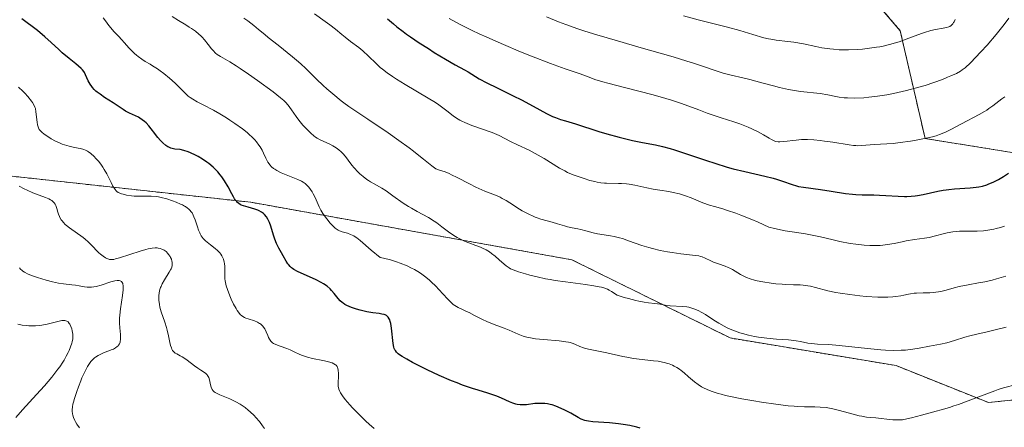
# Model space of a CAD drawing. Units: metres. Extents: x 636127 to 639619, y 4658035 to 4660346.
# Drawn here: x 638290 to 638468, y 4658141 to 4658215 of the extents above; entities that cross this region are included whole.
import ezdxf

# ---------------------------------------------------------------- set-up
doc = ezdxf.new("R2010")
doc.units = ezdxf.units.M
doc.header["$MEASUREMENT"] = 0
doc.linetypes.add('TRAZOS', pattern=[0.75, 0.5, -0.25])
for name, color, linetype, lineweight in [('Arbolado forestal', 92, 'TRAZOS', 0), ('Arbolado forestal CxS', 92, 'Continuous', 0), ('Curva de nivel maestra', 36, 'Continuous', 30), ('Curva de nivel normal', 36, 'Continuous', 0)]:
    doc.layers.add(name, color=color, linetype=linetype, lineweight=lineweight)

# ---------------------------------------------------------------- blocks, each defined once
blk = doc.blocks.new('*U150')
at = {"layer": 'Arbolado forestal CxS', "color": 92, "linetype": 'Continuous', "lineweight": 0}
for points in [[(638487.64, 4658188.1, 595.41), (638453.77, 4658193.56, 604.79), (638449.28, 4658213.01, 615.77), (638435.8, 4658228.73, 625.19)], [(638242.24, 4658224.15, 568.69), (638250.56, 4658200.02, 562.45), (638264.7, 4658192.53, 559.04), (638284.61, 4658187.25, 564.12), (638332.15, 4658182.06, 575.47), (638390.06, 4658171.69, 586.71), (638418.6, 4658157.58, 584.12), (638448.54, 4658152.59, 583.51), (638465.18, 4658145.93, 578.61), (638476.18, 4658147.06, 576.8)]]:
    blk.add_polyline3d(points, dxfattribs=at)
blk = doc.blocks.new('*U153')
at = {"layer": 'Arbolado forestal CxS', "color": 92, "linetype": 'Continuous', "lineweight": 0}
for points in [[(638476.18, 4658147.06, 576.8), (638465.18, 4658145.93, 578.61), (638448.54, 4658152.59, 583.51), (638418.6, 4658157.58, 584.12), (638390.06, 4658171.69, 586.71), (638332.15, 4658182.06, 575.47), (638284.61, 4658187.25, 564.12), (638264.7, 4658192.53, 559.04), (638250.56, 4658200.02, 562.45), (638242.24, 4658224.15, 568.69)], [(638435.8, 4658228.73, 625.19), (638449.28, 4658213.01, 615.77), (638453.77, 4658193.56, 604.79), (638487.64, 4658188.1, 595.41)]]:
    blk.add_polyline3d(points, dxfattribs=at)
blk = doc.blocks.new('*U163')
at = {"layer": 'Curva de nivel normal', "color": 36, "linetype": 'Continuous', "lineweight": 0}
blk.add_polyline3d([(638290.35, 4658184.97, 565), (638291.26, 4658184.48, 565), (638291.81, 4658184.22, 565), (638292.85, 4658183.79, 565), (638295.11, 4658182.94, 565), (638295.73, 4658182.66, 565), (638295.99, 4658182.52, 565), (638296.22, 4658182.37, 565), (638296.36, 4658182.27, 565), (638296.58, 4658182.07, 565), (638296.68, 4658181.96, 565), (638296.84, 4658181.74, 565), (638296.97, 4658181.49, 565), (638297.04, 4658181.32, 565), (638297.17, 4658180.93, 565), (638297.34, 4658180.27, 565), (638297.46, 4658179.9, 565), (638297.61, 4658179.51, 565), (638297.71, 4658179.31, 565), (638297.95, 4658178.91, 565), (638298.1, 4658178.7, 565), (638298.37, 4658178.39, 565), (638298.68, 4658178.07, 565), (638298.92, 4658177.87, 565), (638299.44, 4658177.45, 565), (638301.92, 4658175.68, 565), (638302.25, 4658175.41, 565), (638302.83, 4658174.9, 565), (638303.3, 4658174.43, 565), (638303.87, 4658173.83, 565), (638304.15, 4658173.54, 565), (638304.74, 4658172.97, 565), (638305.05, 4658172.7, 565), (638305.51, 4658172.34, 565), (638305.95, 4658172.05, 565), (638306.16, 4658171.94, 565), (638306.51, 4658171.79, 565), (638306.68, 4658171.75, 565), (638306.96, 4658171.72, 565), (638307.11, 4658171.72, 565), (638307.45, 4658171.76, 565), (638307.75, 4658171.83, 565), (638308.48, 4658172.03, 565), (638312.18, 4658173.24, 565), (638313.18, 4658173.54, 565), (638313.6, 4658173.65, 565), (638314.33, 4658173.79, 565), (638314.91, 4658173.84, 565), (638315.23, 4658173.83, 565), (638315.42, 4658173.8, 565), (638315.78, 4658173.72, 565), (638316.12, 4658173.61, 565), (638316.29, 4658173.53, 565), (638316.52, 4658173.4, 565), (638316.86, 4658173.16, 565), (638317.17, 4658172.85, 565), (638317.32, 4658172.66, 565), (638317.57, 4658172.3, 565), (638317.68, 4658172.1, 565), (638317.82, 4658171.78, 565), (638317.92, 4658171.43, 565), (638317.94, 4658171.25, 565), (638317.96, 4658170.87, 565), (638317.93, 4658170.68, 565), (638317.87, 4658170.38, 565), (638317.76, 4658170.08, 565), (638317.66, 4658169.87, 565), (638317.42, 4658169.45, 565), (638316.55, 4658168.09, 565), (638316.14, 4658167.35, 565), (638315.95, 4658166.89, 565), (638315.86, 4658166.66, 565), (638315.75, 4658166.3, 565), (638315.63, 4658165.75, 565), (638315.57, 4658165.19, 565), (638315.55, 4658164.91, 565), (638315.56, 4658164.33, 565), (638315.59, 4658164.04, 565), (638315.65, 4658163.6, 565), (638315.74, 4658163.16, 565), (638316, 4658162.27, 565), (638316.64, 4658160.42, 565), (638316.94, 4658159.46, 565), (638317.07, 4658158.97, 565), (638317.28, 4658157.99, 565), (638317.53, 4658156.77, 565), (638317.66, 4658156.24, 565), (638317.81, 4658155.78, 565), (638317.9, 4658155.59, 565), (638318.04, 4658155.34, 565), (638318.14, 4658155.2, 565), (638318.37, 4658154.97, 565), (638318.5, 4658154.87, 565), (638318.77, 4658154.7, 565), (638319.41, 4658154.38, 565), (638319.78, 4658154.18, 565), (638320.07, 4658154, 565), (638320.69, 4658153.56, 565), (638321.97, 4658152.57, 565), (638322.58, 4658152.12, 565), (638323.13, 4658151.75, 565), (638323.76, 4658151.34, 565), (638324.03, 4658151.15, 565), (638324.25, 4658150.95, 565), (638324.35, 4658150.84, 565), (638324.47, 4658150.66, 565), (638324.57, 4658150.47, 565), (638324.71, 4658150.04, 565), (638324.88, 4658149.13, 565), (638324.96, 4658148.71, 565), (638325.09, 4658148.4, 565), (638325.17, 4658148.26, 565), (638325.34, 4658148.06, 565), (638325.56, 4658147.87, 565), (638325.7, 4658147.77, 565), (638325.94, 4658147.63, 565), (638326.56, 4658147.34, 565), (638328.37, 4658146.59, 565), (638329.46, 4658146.08, 565), (638330.21, 4658145.65, 565), (638330.58, 4658145.41, 565), (638331.14, 4658145.02, 565), (638331.69, 4658144.58, 565), (638332.04, 4658144.26, 565), (638332.73, 4658143.58, 565), (638333.05, 4658143.22, 565), (638333.68, 4658142.49, 565), (638334.25, 4658141.74, 565), (638334.6, 4658141.25, 565)], dxfattribs=at)
blk = doc.blocks.new('*U168')
at = {"layer": 'Curva de nivel normal', "color": 36, "linetype": 'Continuous', "lineweight": 0}
blk.add_polyline3d([(638468.39, 4658159.54, 585), (638466.18, 4658158.99, 585), (638464.98, 4658158.71, 585), (638463.08, 4658158.29, 585), (638461.81, 4658157.97, 585), (638460.91, 4658157.7, 585), (638459.04, 4658157.1, 585), (638457.7, 4658156.7, 585), (638456.53, 4658156.44, 585), (638454.57, 4658156.11, 585), (638452.71, 4658155.73, 585), (638451.53, 4658155.54, 585), (638450.21, 4658155.41, 585), (638449.43, 4658155.37, 585), (638448.12, 4658155.35, 585), (638446.61, 4658155.39, 585), (638445.78, 4658155.44, 585), (638443.97, 4658155.6, 585), (638437.68, 4658156.3, 585), (638436.35, 4658156.4, 585), (638434.38, 4658156.48, 585), (638433.29, 4658156.56, 585), (638432.63, 4658156.67, 585), (638431.27, 4658156.95, 585), (638430.5, 4658157.09, 585), (638430.07, 4658157.15, 585), (638429.12, 4658157.24, 585), (638426.94, 4658157.38, 585), (638425.21, 4658157.52, 585), (638423.7, 4658157.72, 585), (638422.97, 4658157.85, 585), (638421.89, 4658158.08, 585), (638420.85, 4658158.36, 585), (638420.35, 4658158.52, 585), (638419.86, 4658158.68, 585), (638418.92, 4658159.05, 585), (638418.05, 4658159.44, 585), (638417.52, 4658159.71, 585), (638416.56, 4658160.23, 585), (638415.96, 4658160.6, 585), (638414.92, 4658161.29, 585), (638414.14, 4658161.8, 585), (638413.36, 4658162.26, 585), (638412.93, 4658162.48, 585), (638412.25, 4658162.78, 585), (638411.53, 4658163.02, 585), (638411.15, 4658163.12, 585), (638410.77, 4658163.19, 585), (638409.99, 4658163.28, 585), (638407.79, 4658163.39, 585), (638407.17, 4658163.46, 585), (638405.99, 4658163.66, 585), (638405, 4658163.8, 585), (638403.86, 4658163.93, 585), (638403.1, 4658164.04, 585), (638402.15, 4658164.23, 585), (638401.59, 4658164.35, 585), (638400.27, 4658164.69, 585), (638399.5, 4658164.91, 585), (638398.19, 4658165.31, 585), (638397.18, 4658165.98, 585), (638396.76, 4658166.23, 585), (638396.49, 4658166.36, 585), (638395.97, 4658166.58, 585), (638395.41, 4658166.74, 585), (638394.99, 4658166.83, 585), (638393.99, 4658166.99, 585), (638392.53, 4658167.2, 585), (638388.91, 4658167.69, 585), (638387.04, 4658167.97, 585), (638386.14, 4658168.12, 585), (638385.3, 4658168.28, 585), (638383.77, 4658168.6, 585), (638382.45, 4658168.92, 585), (638381.68, 4658169.13, 585), (638380.44, 4658169.5, 585), (638379.46, 4658169.86, 585), (638378.98, 4658170.08, 585), (638378.71, 4658170.23, 585), (638378.2, 4658170.59, 585), (638377.81, 4658170.92, 585), (638376.94, 4658171.7, 585), (638376.24, 4658172.32, 585), (638375.57, 4658172.84, 585), (638375.21, 4658173.1, 585), (638374.61, 4658173.46, 585), (638373.93, 4658173.81, 585), (638373.55, 4658173.97, 585), (638372.7, 4658174.29, 585), (638371.46, 4658174.74, 585), (638370.81, 4658174.99, 585), (638369.83, 4658175.44, 585), (638369.35, 4658175.7, 585), (638369.04, 4658175.88, 585), (638368.42, 4658176.29, 585), (638367.82, 4658176.73, 585), (638366.61, 4658177.66, 585), (638365.69, 4658178.35, 585), (638365.21, 4658178.68, 585), (638364.21, 4658179.29, 585), (638362.14, 4658180.41, 585), (638361.1, 4658180.98, 585), (638360.59, 4658181.28, 585), (638359.61, 4658181.92, 585), (638357.78, 4658183.23, 585), (638356.54, 4658184.1, 585), (638355.78, 4658184.58, 585), (638354.37, 4658185.37, 585), (638353.7, 4658185.76, 585), (638353.38, 4658185.97, 585), (638353.05, 4658186.2, 585), (638352.42, 4658186.69, 585), (638351.82, 4658187.21, 585), (638351.45, 4658187.57, 585), (638350.78, 4658188.27, 585), (638350.36, 4658188.76, 585), (638349.68, 4658189.68, 585), (638349.19, 4658190.32, 585), (638348.71, 4658190.88, 585), (638348.44, 4658191.15, 585), (638348.01, 4658191.54, 585), (638347.52, 4658191.91, 585), (638347.25, 4658192.08, 585), (638346.96, 4658192.25, 585), (638346.37, 4658192.56, 585), (638344.65, 4658193.34, 585), (638344.08, 4658193.63, 585), (638343.83, 4658193.78, 585), (638343.48, 4658194.03, 585), (638342.94, 4658194.51, 585), (638342.04, 4658195.43, 585), (638341.55, 4658195.99, 585), (638340.8, 4658196.9, 585), (638340.32, 4658197.53, 585), (638339.45, 4658198.76, 585), (638338.86, 4658199.56, 585), (638338.37, 4658200.14, 585), (638338.08, 4658200.43, 585), (638337.51, 4658200.93, 585), (638336.17, 4658201.97, 585), (638333.34, 4658204.04, 585), (638331.73, 4658205.17, 585), (638330.19, 4658206.21, 585), (638329.5, 4658206.66, 585), (638328.33, 4658207.38, 585), (638326.66, 4658208.34, 585), (638326.06, 4658208.73, 585), (638325.8, 4658208.94, 585), (638325.32, 4658209.42, 585), (638325.02, 4658209.77, 585), (638324.45, 4658210.52, 585), (638323.8, 4658211.36, 585), (638323.37, 4658211.84, 585), (638323.15, 4658212.07, 585), (638322.78, 4658212.4, 585), (638322.16, 4658212.9, 585), (638321.44, 4658213.42, 585), (638321.02, 4658213.68, 585), (638320.43, 4658214.05, 585), (638319.07, 4658214.85, 585), (638317.94, 4658215.55, 585)], dxfattribs=at)
blk = doc.blocks.new('*U170')
at = {"layer": 'Curva de nivel normal', "color": 36, "linetype": 'Continuous', "lineweight": 0}
blk.add_polyline3d([(638330.89, 4658215.28, 590), (638331.58, 4658214.78, 590), (638332.68, 4658213.95, 590), (638333.55, 4658213.25, 590), (638334.65, 4658212.33, 590), (638335.28, 4658211.81, 590), (638337.06, 4658210.39, 590), (638339.65, 4658208.32, 590), (638340.77, 4658207.39, 590), (638341.24, 4658206.98, 590), (638342.01, 4658206.27, 590), (638344, 4658204.27, 590), (638345.2, 4658203.15, 590), (638345.87, 4658202.54, 590), (638346.91, 4658201.62, 590), (638348.43, 4658200.37, 590), (638348.9, 4658200.01, 590), (638349.79, 4658199.36, 590), (638353.24, 4658197.07, 590), (638356.9, 4658194.58, 590), (638358.86, 4658193.2, 590), (638360.68, 4658191.89, 590), (638361.47, 4658191.3, 590), (638362.17, 4658190.76, 590), (638363.29, 4658189.85, 590), (638364.77, 4658188.62, 590), (638365.29, 4658188.25, 590), (638365.53, 4658188.11, 590), (638366.02, 4658187.91, 590), (638367.17, 4658187.54, 590), (638367.92, 4658187.25, 590), (638368.36, 4658187.04, 590), (638369.35, 4658186.54, 590), (638371.57, 4658185.36, 590), (638372.71, 4658184.8, 590), (638373.27, 4658184.54, 590), (638374.33, 4658184.09, 590), (638376.26, 4658183.33, 590), (638377.1, 4658182.96, 590), (638377.48, 4658182.77, 590), (638378.18, 4658182.38, 590), (638378.84, 4658181.97, 590), (638379.69, 4658181.4, 590), (638380.13, 4658181.11, 590), (638381.07, 4658180.54, 590), (638381.56, 4658180.27, 590), (638382.3, 4658179.89, 590), (638383.04, 4658179.55, 590), (638383.41, 4658179.4, 590), (638383.77, 4658179.27, 590), (638384.48, 4658179.04, 590), (638386.51, 4658178.49, 590), (638387.48, 4658178.19, 590), (638388.71, 4658177.79, 590), (638389.28, 4658177.63, 590), (638390.08, 4658177.45, 590), (638391.12, 4658177.26, 590), (638391.66, 4658177.14, 590), (638392.57, 4658176.89, 590), (638393.92, 4658176.53, 590), (638394.66, 4658176.37, 590), (638395.87, 4658176.18, 590), (638397.04, 4658176.01, 590), (638397.66, 4658175.89, 590), (638398.65, 4658175.66, 590), (638399.17, 4658175.5, 590), (638400.27, 4658175.13, 590), (638402.65, 4658174.29, 590), (638403.94, 4658173.88, 590), (638404.6, 4658173.7, 590), (638405.95, 4658173.39, 590), (638407.29, 4658173.13, 590), (638408.15, 4658172.99, 590), (638409.72, 4658172.77, 590), (638412.32, 4658172.49, 590), (638412.97, 4658172.38, 590), (638413.26, 4658172.3, 590), (638413.55, 4658172.21, 590), (638414.08, 4658171.99, 590), (638415.09, 4658171.48, 590), (638415.62, 4658171.24, 590), (638416.49, 4658170.93, 590), (638417.68, 4658170.55, 590), (638418.25, 4658170.32, 590), (638418.52, 4658170.2, 590), (638419.03, 4658169.92, 590), (638419.99, 4658169.31, 590), (638420.48, 4658169.01, 590), (638421.17, 4658168.65, 590), (638421.56, 4658168.48, 590), (638422.22, 4658168.25, 590), (638423.01, 4658168.02, 590), (638423.46, 4658167.92, 590), (638424.49, 4658167.71, 590), (638426.02, 4658167.47, 590), (638426.81, 4658167.37, 590), (638427.97, 4658167.26, 590), (638428.52, 4658167.22, 590), (638430.01, 4658167.17, 590), (638431.2, 4658167.14, 590), (638431.77, 4658167.1, 590), (638432.63, 4658167, 590), (638433.07, 4658166.91, 590), (638433.99, 4658166.68, 590), (638436.23, 4658166.1, 590), (638437.64, 4658165.8, 590), (638438.43, 4658165.67, 590), (638440.16, 4658165.41, 590), (638441.96, 4658165.2, 590), (638443.13, 4658165.09, 590), (638445.25, 4658164.95, 590), (638445.92, 4658164.93, 590), (638447.05, 4658164.93, 590), (638447.96, 4658164.98, 590), (638448.48, 4658165.04, 590), (638449.36, 4658165.18, 590), (638449.95, 4658165.31, 590), (638450.74, 4658165.48, 590), (638451.15, 4658165.56, 590), (638451.81, 4658165.64, 590), (638452.18, 4658165.67, 590), (638453.4, 4658165.71, 590), (638454.61, 4658165.74, 590), (638455.23, 4658165.78, 590), (638456.16, 4658165.9, 590), (638456.62, 4658165.99, 590), (638457.56, 4658166.22, 590), (638459.02, 4658166.62, 590), (638459.92, 4658166.84, 590), (638461.54, 4658167.17, 590), (638463.38, 4658167.5, 590), (638464.53, 4658167.72, 590), (638465.86, 4658168.04, 590), (638466.61, 4658168.23, 590), (638468.31, 4658168.72, 590)], dxfattribs=at)
blk = doc.blocks.new('*U171')
at = {"layer": 'Curva de nivel normal', "color": 36, "linetype": 'Continuous', "lineweight": 0}
blk.add_polyline3d([(638290.09, 4658160.05, 555), (638290.9, 4658159.91, 555), (638291.73, 4658159.81, 555), (638292.13, 4658159.78, 555), (638292.52, 4658159.76, 555), (638293.28, 4658159.77, 555), (638294, 4658159.82, 555), (638294.47, 4658159.88, 555), (638295.38, 4658160.05, 555), (638296.37, 4658160.3, 555), (638297.55, 4658160.61, 555), (638298.04, 4658160.71, 555), (638298.41, 4658160.74, 555), (638298.57, 4658160.73, 555), (638298.79, 4658160.7, 555), (638298.98, 4658160.62, 555), (638299.07, 4658160.57, 555), (638299.19, 4658160.48, 555), (638299.4, 4658160.22, 555), (638299.5, 4658160.05, 555), (638299.68, 4658159.66, 555), (638299.83, 4658159.21, 555), (638299.91, 4658158.9, 555), (638300.02, 4658158.28, 555), (638300.05, 4658157.89, 555), (638300.04, 4658157.69, 555), (638300.02, 4658157.4, 555), (638299.92, 4658156.91, 555), (638299.85, 4658156.64, 555), (638299.63, 4658156.01, 555), (638299.35, 4658155.33, 555), (638299.17, 4658154.95, 555), (638298.85, 4658154.31, 555), (638298.45, 4658153.6, 555), (638298.21, 4658153.22, 555), (638297.67, 4658152.4, 555), (638297.35, 4658151.96, 555), (638296.82, 4658151.26, 555), (638296.23, 4658150.52, 555), (638294.9, 4658148.95, 555), (638293.48, 4658147.37, 555), (638290.95, 4658144.61, 555), (638289.75, 4658143.24, 555)], dxfattribs=at)
blk = doc.blocks.new('*U172')
at = {"layer": 'Curva de nivel normal', "color": 36, "linetype": 'Continuous', "lineweight": 0}
blk.add_polyline3d([(638290.26, 4658202.83, 570), (638290.99, 4658202.12, 570), (638291.37, 4658201.74, 570), (638291.91, 4658201.15, 570), (638292.59, 4658200.32, 570), (638292.76, 4658200.08, 570), (638293.03, 4658199.63, 570), (638293.2, 4658199.22, 570), (638293.29, 4658198.95, 570), (638293.39, 4658198.36, 570), (638293.58, 4658196.52, 570), (638293.67, 4658196.03, 570), (638293.78, 4658195.65, 570), (638293.85, 4658195.47, 570), (638293.98, 4658195.22, 570), (638294.26, 4658194.87, 570), (638294.43, 4658194.69, 570), (638294.88, 4658194.32, 570), (638295.68, 4658193.78, 570), (638296.15, 4658193.5, 570), (638296.91, 4658193.09, 570), (638297.73, 4658192.73, 570), (638298.14, 4658192.57, 570), (638298.55, 4658192.43, 570), (638299.35, 4658192.2, 570), (638300.11, 4658192.02, 570), (638301.01, 4658191.83, 570), (638301.4, 4658191.74, 570), (638302.03, 4658191.56, 570), (638302.3, 4658191.46, 570), (638302.68, 4658191.26, 570), (638302.87, 4658191.14, 570), (638303.26, 4658190.84, 570), (638303.87, 4658190.3, 570), (638304.2, 4658189.97, 570), (638304.71, 4658189.4, 570), (638305.22, 4658188.74, 570), (638305.47, 4658188.38, 570), (638305.7, 4658188, 570), (638306.15, 4658187.2, 570), (638306.93, 4658185.64, 570), (638307.26, 4658184.99, 570), (638307.53, 4658184.54, 570), (638307.66, 4658184.36, 570), (638307.86, 4658184.12, 570), (638307.97, 4658184.02, 570), (638308.19, 4658183.85, 570), (638308.38, 4658183.75, 570), (638308.83, 4658183.57, 570), (638309.1, 4658183.5, 570), (638309.71, 4658183.36, 570), (638310.64, 4658183.23, 570), (638311.13, 4658183.19, 570), (638311.88, 4658183.16, 570), (638312.63, 4658183.17, 570), (638313.64, 4658183.18, 570), (638314.18, 4658183.17, 570), (638315.04, 4658183.09, 570), (638315.5, 4658183.02, 570), (638315.99, 4658182.93, 570), (638317, 4658182.67, 570), (638318.02, 4658182.34, 570), (638318.68, 4658182.09, 570), (638319.47, 4658181.75, 570), (638319.82, 4658181.58, 570), (638320.17, 4658181.39, 570), (638320.38, 4658181.27, 570), (638320.74, 4658181.02, 570), (638320.9, 4658180.89, 570), (638321.17, 4658180.63, 570), (638321.4, 4658180.35, 570), (638321.54, 4658180.15, 570), (638321.77, 4658179.72, 570), (638321.89, 4658179.45, 570), (638322.11, 4658178.87, 570), (638322.51, 4658177.64, 570), (638322.72, 4658177.05, 570), (638322.92, 4658176.57, 570), (638323.03, 4658176.34, 570), (638323.21, 4658176.01, 570), (638323.55, 4658175.54, 570), (638323.98, 4658175.09, 570), (638324.24, 4658174.86, 570), (638324.84, 4658174.39, 570), (638325.73, 4658173.71, 570), (638326.15, 4658173.34, 570), (638326.54, 4658172.94, 570), (638326.71, 4658172.73, 570), (638326.94, 4658172.4, 570), (638327.11, 4658172.04, 570), (638327.2, 4658171.79, 570), (638327.34, 4658171.28, 570), (638327.38, 4658171.02, 570), (638327.44, 4658170.5, 570), (638327.46, 4658169.99, 570), (638327.46, 4658169.04, 570), (638327.48, 4658168.24, 570), (638327.52, 4658167.87, 570), (638327.63, 4658167.29, 570), (638327.7, 4658166.99, 570), (638327.92, 4658166.3, 570), (638328.35, 4658165.18, 570), (638328.61, 4658164.58, 570), (638329.03, 4658163.69, 570), (638329.47, 4658162.88, 570), (638329.68, 4658162.53, 570), (638329.89, 4658162.23, 570), (638330.03, 4658162.06, 570), (638330.3, 4658161.77, 570), (638330.44, 4658161.64, 570), (638330.72, 4658161.44, 570), (638331.01, 4658161.27, 570), (638331.22, 4658161.18, 570), (638331.66, 4658161.02, 570), (638332.8, 4658160.65, 570), (638333.37, 4658160.41, 570), (638333.73, 4658160.22, 570), (638333.89, 4658160.11, 570), (638334.12, 4658159.92, 570), (638334.33, 4658159.71, 570), (638334.45, 4658159.55, 570), (638334.67, 4658159.22, 570), (638334.93, 4658158.69, 570), (638335.22, 4658158, 570), (638335.34, 4658157.69, 570), (638335.52, 4658157.34, 570), (638335.62, 4658157.18, 570), (638335.77, 4658156.98, 570), (638336.06, 4658156.72, 570), (638336.22, 4658156.6, 570), (638336.63, 4658156.39, 570), (638337.42, 4658156.09, 570), (638338.65, 4658155.66, 570), (638339.25, 4658155.43, 570), (638340.08, 4658155.04, 570), (638340.84, 4658154.67, 570), (638341.26, 4658154.49, 570), (638341.98, 4658154.23, 570), (638342.39, 4658154.11, 570), (638343.29, 4658153.89, 570), (638345.14, 4658153.51, 570), (638345.96, 4658153.33, 570), (638346.56, 4658153.17, 570), (638346.81, 4658153.08, 570), (638347.14, 4658152.93, 570), (638347.4, 4658152.76, 570), (638347.51, 4658152.66, 570), (638347.69, 4658152.43, 570), (638347.75, 4658152.29, 570), (638347.84, 4658152.06, 570), (638347.89, 4658151.8, 570), (638347.95, 4658151.2, 570), (638347.94, 4658150.54, 570), (638347.91, 4658149.67, 570), (638347.9, 4658149.28, 570), (638347.92, 4658148.83, 570), (638347.94, 4658148.62, 570), (638348.01, 4658148.33, 570), (638348.18, 4658147.9, 570), (638348.31, 4658147.67, 570), (638348.66, 4658147.14, 570), (638349.16, 4658146.5, 570), (638350.02, 4658145.51, 570), (638350.51, 4658144.96, 570), (638351.74, 4658143.69, 570), (638352.9, 4658142.57, 570), (638353.49, 4658142.03, 570), (638354.36, 4658141.27, 570)], dxfattribs=at)
blk = doc.blocks.new('*U173')
at = {"layer": 'Curva de nivel normal', "color": 36, "linetype": 'Continuous', "lineweight": 0}
blk.add_polyline3d([(638468.09, 4658177.76, 595), (638467.39, 4658177.53, 595), (638466.58, 4658177.31, 595), (638466.13, 4658177.21, 595), (638465.43, 4658177.07, 595), (638464.69, 4658176.97, 595), (638464.32, 4658176.93, 595), (638463.18, 4658176.87, 595), (638460.94, 4658176.87, 595), (638459.97, 4658176.84, 595), (638459.49, 4658176.8, 595), (638458.78, 4658176.72, 595), (638457.74, 4658176.54, 595), (638457.04, 4658176.37, 595), (638455.62, 4658175.98, 595), (638454.48, 4658175.71, 595), (638453.65, 4658175.58, 595), (638451.84, 4658175.33, 595), (638450.36, 4658175.09, 595), (638449.65, 4658174.95, 595), (638448.17, 4658174.64, 595), (638446.96, 4658174.43, 595), (638446.11, 4658174.32, 595), (638445.66, 4658174.28, 595), (638444.98, 4658174.25, 595), (638444.26, 4658174.25, 595), (638443.77, 4658174.26, 595), (638442.78, 4658174.32, 595), (638441.27, 4658174.49, 595), (638440.27, 4658174.64, 595), (638438.41, 4658174.99, 595), (638437.16, 4658175.27, 595), (638434.87, 4658175.83, 595), (638433.69, 4658176.08, 595), (638433.07, 4658176.2, 595), (638432.19, 4658176.35, 595), (638430.22, 4658176.65, 595), (638428.52, 4658176.93, 595), (638426.61, 4658177.32, 595), (638425.57, 4658177.56, 595), (638423.65, 4658178.45, 595), (638422.5, 4658178.95, 595), (638420.5, 4658179.76, 595), (638419.63, 4658180.08, 595), (638418.12, 4658180.59, 595), (638417.26, 4658180.86, 595), (638415.8, 4658181.27, 595), (638414.89, 4658181.54, 595), (638413.67, 4658181.97, 595), (638411.56, 4658182.85, 595), (638410.54, 4658183.25, 595), (638410.01, 4658183.42, 595), (638409.46, 4658183.58, 595), (638408.31, 4658183.84, 595), (638407.51, 4658183.99, 595), (638405.9, 4658184.25, 595), (638404.7, 4658184.45, 595), (638403.55, 4658184.68, 595), (638401.4, 4658185.13, 595), (638400.4, 4658185.3, 595), (638399.93, 4658185.37, 595), (638399.03, 4658185.45, 595), (638398.46, 4658185.47, 595), (638396.29, 4658185.49, 595), (638395.94, 4658185.51, 595), (638395.27, 4658185.58, 595), (638394.62, 4658185.69, 595), (638394.18, 4658185.78, 595), (638393.29, 4658186.02, 595), (638392.24, 4658186.34, 595), (638391.54, 4658186.57, 595), (638390.28, 4658187.03, 595), (638389.27, 4658187.45, 595), (638388.75, 4658187.71, 595), (638387.82, 4658188.24, 595), (638385.06, 4658189.95, 595), (638383.43, 4658190.88, 595), (638382.34, 4658191.45, 595), (638380.27, 4658192.43, 595), (638378.97, 4658193.05, 595), (638376.92, 4658194.11, 595), (638376.12, 4658194.46, 595), (638375.65, 4658194.64, 595), (638371.99, 4658195.92, 595), (638370.75, 4658196.43, 595), (638370.19, 4658196.69, 595), (638369.84, 4658196.88, 595), (638369.21, 4658197.26, 595), (638368.62, 4658197.67, 595), (638367.49, 4658198.55, 595), (638366.56, 4658199.27, 595), (638366.03, 4658199.65, 595), (638365.45, 4658200.05, 595), (638364.15, 4658200.87, 595), (638359.99, 4658203.32, 595), (638358.41, 4658204.29, 595), (638357.7, 4658204.75, 595), (638356.75, 4658205.41, 595), (638355.89, 4658206.07, 595), (638355.49, 4658206.4, 595), (638354.74, 4658207.08, 595), (638353.36, 4658208.43, 595), (638352.33, 4658209.39, 595), (638351.6, 4658209.99, 595), (638350.14, 4658211.09, 595), (638349.14, 4658211.84, 595), (638348.54, 4658212.32, 595), (638347.4, 4658213.29, 595), (638346.38, 4658214.09, 595), (638345.54, 4658214.69, 595), (638343.6, 4658216.04, 595)], dxfattribs=at)
blk = doc.blocks.new('*U174')
at = {"layer": 'Curva de nivel normal', "color": 36, "linetype": 'Continuous', "lineweight": 0}
blk.add_polyline3d([(638468.89, 4658215.29, 610), (638468.02, 4658214.11, 610), (638467.08, 4658212.92, 610), (638466.57, 4658212.31, 610), (638464.93, 4658210.43, 610), (638463.82, 4658209.22, 610), (638461.92, 4658207.24, 610), (638460.96, 4658206.33, 610), (638460.46, 4658205.93, 610), (638460.14, 4658205.72, 610), (638459.4, 4658205.32, 610), (638458.41, 4658204.87, 610), (638457.83, 4658204.62, 610), (638456.88, 4658204.23, 610), (638455.34, 4658203.65, 610), (638453.75, 4658203.13, 610), (638452.66, 4658202.81, 610), (638450.41, 4658202.22, 610), (638448.04, 4658201.68, 610), (638446.87, 4658201.45, 610), (638445.18, 4658201.18, 610), (638443.64, 4658201, 610), (638442.71, 4658200.93, 610), (638441.1, 4658200.86, 610), (638439.78, 4658200.88, 610), (638439.18, 4658200.93, 610), (638438.29, 4658201.05, 610), (638437.66, 4658201.17, 610), (638436.21, 4658201.46, 610), (638434.86, 4658201.67, 610), (638431.29, 4658202.06, 610), (638429.86, 4658202.27, 610), (638429.1, 4658202.41, 610), (638427.52, 4658202.77, 610), (638426.44, 4658203.04, 610), (638424.32, 4658203.62, 610), (638422.14, 4658204.21, 610), (638420.9, 4658204.51, 610), (638418.78, 4658204.98, 610), (638417.8, 4658205.22, 610), (638417.31, 4658205.36, 610), (638416.27, 4658205.7, 610), (638413.63, 4658206.61, 610), (638411.83, 4658207.2, 610), (638410.77, 4658207.53, 610), (638408.29, 4658208.27, 610), (638402.55, 4658209.92, 610), (638398.25, 4658211.16, 610), (638394.53, 4658212.28, 610), (638392.41, 4658212.95, 610), (638391.14, 4658213.37, 610), (638388.96, 4658214.13, 610), (638387.61, 4658214.63, 610), (638385.47, 4658215.49, 610)], dxfattribs=at)
blk = doc.blocks.new('*U177')
at = {"layer": 'Curva de nivel normal', "color": 36, "linetype": 'Continuous', "lineweight": 0}
blk.add_polyline3d([(638459.17, 4658215.02, 615), (638458.99, 4658214.64, 615), (638458.9, 4658214.48, 615), (638458.76, 4658214.26, 615), (638458.66, 4658214.14, 615), (638458.44, 4658213.94, 615), (638458.2, 4658213.79, 615), (638458.02, 4658213.71, 615), (638457.6, 4658213.58, 615), (638457.02, 4658213.46, 615), (638455.62, 4658213.23, 615), (638454.82, 4658213.06, 615), (638454.41, 4658212.95, 615), (638453.99, 4658212.83, 615), (638453.12, 4658212.53, 615), (638450.37, 4658211.47, 615), (638449.07, 4658211.01, 615), (638448.4, 4658210.8, 615), (638447.34, 4658210.5, 615), (638446.21, 4658210.24, 615), (638445.62, 4658210.13, 615), (638445.01, 4658210.02, 615), (638443.73, 4658209.84, 615), (638442.44, 4658209.71, 615), (638441.58, 4658209.64, 615), (638439.94, 4658209.57, 615), (638439.36, 4658209.56, 615), (638438.27, 4658209.59, 615), (638437.23, 4658209.66, 615), (638436.55, 4658209.74, 615), (638435.16, 4658209.95, 615), (638434.08, 4658210.16, 615), (638431.8, 4658210.63, 615), (638430.09, 4658210.94, 615), (638428.98, 4658211.09, 615), (638426.9, 4658211.33, 615), (638425.96, 4658211.46, 615), (638425.52, 4658211.54, 615), (638424.69, 4658211.74, 615), (638422.7, 4658212.34, 615), (638420.32, 4658213.04, 615), (638418.1, 4658213.63, 615), (638412.81, 4658214.99, 615), (638410.19, 4658215.69, 615)], dxfattribs=at)
blk = doc.blocks.new('*U179')
at = {"layer": 'Curva de nivel normal', "color": 36, "linetype": 'Continuous', "lineweight": 0}
blk.add_polyline3d([(638301.27, 4658141.36, 560), (638300.77, 4658142.02, 560), (638300.51, 4658142.43, 560), (638300.37, 4658142.71, 560), (638300.15, 4658143.24, 560), (638300.04, 4658143.63, 560), (638299.99, 4658143.88, 560), (638299.94, 4658144.39, 560), (638299.94, 4658144.64, 560), (638299.98, 4658145.14, 560), (638300.06, 4658145.65, 560), (638300.14, 4658145.99, 560), (638300.33, 4658146.69, 560), (638300.73, 4658147.93, 560), (638301.03, 4658148.77, 560), (638301.47, 4658149.87, 560), (638301.69, 4658150.4, 560), (638302.2, 4658151.49, 560), (638302.44, 4658151.98, 560), (638302.68, 4658152.41, 560), (638303.15, 4658153.13, 560), (638303.31, 4658153.33, 560), (638303.62, 4658153.68, 560), (638303.94, 4658153.98, 560), (638304.15, 4658154.15, 560), (638304.62, 4658154.45, 560), (638305.18, 4658154.73, 560), (638305.57, 4658154.89, 560), (638306.35, 4658155.18, 560), (638307.13, 4658155.48, 560), (638307.35, 4658155.58, 560), (638307.73, 4658155.79, 560), (638308.03, 4658156.02, 560), (638308.2, 4658156.18, 560), (638308.29, 4658156.29, 560), (638308.44, 4658156.52, 560), (638308.56, 4658156.8, 560), (638308.6, 4658156.96, 560), (638308.65, 4658157.3, 560), (638308.65, 4658157.57, 560), (638308.62, 4658158.19, 560), (638308.5, 4658159.43, 560), (638308.46, 4658160.23, 560), (638308.47, 4658161.17, 560), (638308.51, 4658161.69, 560), (638308.64, 4658162.84, 560), (638309, 4658165.23, 560), (638309.11, 4658166.26, 560), (638309.12, 4658166.7, 560), (638309.11, 4658167.06, 560), (638309.07, 4658167.27, 560), (638309.04, 4658167.39, 560), (638308.96, 4658167.59, 560), (638308.82, 4658167.79, 560), (638308.59, 4658167.92, 560), (638308.4, 4658167.97, 560), (638308.17, 4658167.98, 560), (638308.01, 4658167.96, 560), (638307.64, 4658167.9, 560), (638306.9, 4658167.68, 560), (638305.15, 4658167.1, 560), (638304.25, 4658166.86, 560), (638303.82, 4658166.78, 560), (638303.4, 4658166.74, 560), (638303.13, 4658166.73, 560), (638302.62, 4658166.75, 560), (638302.13, 4658166.81, 560), (638301.2, 4658166.98, 560), (638300.52, 4658167.11, 560), (638299.85, 4658167.19, 560), (638298.35, 4658167.34, 560), (638297.45, 4658167.48, 560), (638296.94, 4658167.57, 560), (638296.4, 4658167.69, 560), (638295.24, 4658167.99, 560), (638293.67, 4658168.48, 560), (638292.94, 4658168.73, 560), (638292, 4658169.11, 560), (638291.29, 4658169.47, 560), (638291.02, 4658169.64, 560), (638290.87, 4658169.76, 560), (638290.61, 4658170, 560), (638290.42, 4658170.26, 560)], dxfattribs=at)
blk = doc.blocks.new('*U180')
at = {"layer": 'Curva de nivel normal', "color": 36, "linetype": 'Continuous', "lineweight": 0}
blk.add_polyline3d([(638468.16, 4658201.11, 605), (638467.59, 4658200.71, 605), (638467.06, 4658200.3, 605), (638465.96, 4658199.43, 605), (638465.28, 4658198.96, 605), (638464.9, 4658198.7, 605), (638464.46, 4658198.44, 605), (638463.5, 4658197.9, 605), (638460.34, 4658196.21, 605), (638458.42, 4658195.18, 605), (638457.43, 4658194.7, 605), (638456.34, 4658194.27, 605), (638455.73, 4658194.07, 605), (638455.08, 4658193.88, 605), (638453.66, 4658193.54, 605), (638452.16, 4658193.24, 605), (638451.15, 4658193.07, 605), (638449.25, 4658192.82, 605), (638447.99, 4658192.69, 605), (638444.59, 4658192.48, 605), (638442.37, 4658192.29, 605), (638441.64, 4658192.27, 605), (638441.26, 4658192.29, 605), (638440.87, 4658192.32, 605), (638440.04, 4658192.42, 605), (638437.12, 4658192.9, 605), (638435.61, 4658193.11, 605), (638434.84, 4658193.2, 605), (638433.67, 4658193.31, 605), (638432.54, 4658193.36, 605), (638432, 4658193.37, 605), (638431.48, 4658193.36, 605), (638430.51, 4658193.29, 605), (638429.92, 4658193.23, 605), (638428.89, 4658193.09, 605), (638428.24, 4658193, 605), (638427.55, 4658192.94, 605), (638427.24, 4658192.95, 605), (638426.79, 4658193.04, 605), (638426.55, 4658193.12, 605), (638426.03, 4658193.37, 605), (638425.62, 4658193.61, 605), (638424.62, 4658194.22, 605), (638423.67, 4658194.77, 605), (638422.52, 4658195.34, 605), (638421.86, 4658195.63, 605), (638420.37, 4658196.2, 605), (638419.28, 4658196.57, 605), (638417, 4658197.31, 605), (638414.48, 4658198.14, 605), (638412.94, 4658198.71, 605), (638409.83, 4658199.88, 605), (638408.03, 4658200.49, 605), (638407.01, 4658200.8, 605), (638404.72, 4658201.44, 605), (638399.76, 4658202.69, 605), (638396.51, 4658203.54, 605), (638395.64, 4658203.79, 605), (638394.22, 4658204.23, 605), (638393.47, 4658204.5, 605), (638391.57, 4658205.23, 605), (638390.84, 4658205.48, 605), (638388.82, 4658206.15, 605), (638386.2, 4658207.1, 605), (638382.78, 4658208.44, 605), (638380.81, 4658209.23, 605), (638377.74, 4658210.51, 605), (638374.74, 4658211.82, 605), (638373.34, 4658212.46, 605), (638372.05, 4658213.07, 605), (638369.78, 4658214.21, 605), (638367.89, 4658215.24, 605)], dxfattribs=at)
blk = doc.blocks.new('*U185')
at = {"layer": 'Curva de nivel normal', "color": 36, "linetype": 'Continuous', "lineweight": 0}
blk.add_polyline3d([(638305.5, 4658215.35, 580), (638305.92, 4658214.8, 580), (638306.54, 4658213.95, 580), (638306.87, 4658213.52, 580), (638307.43, 4658212.89, 580), (638308.31, 4658211.97, 580), (638308.81, 4658211.44, 580), (638309.35, 4658210.82, 580), (638310.14, 4658209.95, 580), (638310.55, 4658209.51, 580), (638311.18, 4658208.89, 580), (638311.5, 4658208.6, 580), (638311.82, 4658208.35, 580), (638312.46, 4658207.88, 580), (638313.1, 4658207.48, 580), (638313.97, 4658206.96, 580), (638314.42, 4658206.7, 580), (638315.32, 4658206.11, 580), (638315.77, 4658205.79, 580), (638316.46, 4658205.28, 580), (638317.48, 4658204.44, 580), (638318.47, 4658203.52, 580), (638319.68, 4658202.32, 580), (638320.22, 4658201.8, 580), (638320.87, 4658201.23, 580), (638321.18, 4658200.98, 580), (638321.66, 4658200.65, 580), (638322.49, 4658200.16, 580), (638323.54, 4658199.62, 580), (638325.4, 4658198.65, 580), (638326.56, 4658197.99, 580), (638327.73, 4658197.28, 580), (638328.34, 4658196.9, 580), (638329.27, 4658196.28, 580), (638330.63, 4658195.3, 580), (638331.47, 4658194.63, 580), (638331.86, 4658194.29, 580), (638332.39, 4658193.79, 580), (638332.86, 4658193.3, 580), (638333.14, 4658192.97, 580), (638333.61, 4658192.34, 580), (638333.81, 4658192.04, 580), (638334.16, 4658191.47, 580), (638334.44, 4658190.93, 580), (638334.86, 4658190.04, 580), (638335.22, 4658189.32, 580), (638335.44, 4658188.97, 580), (638335.58, 4658188.79, 580), (638335.88, 4658188.46, 580), (638336.25, 4658188.16, 580), (638336.47, 4658188.01, 580), (638336.86, 4658187.78, 580), (638337.6, 4658187.4, 580), (638340.6, 4658186.18, 580), (638341.29, 4658185.85, 580), (638341.58, 4658185.68, 580), (638341.95, 4658185.43, 580), (638342.13, 4658185.28, 580), (638342.45, 4658184.96, 580), (638342.61, 4658184.78, 580), (638342.92, 4658184.37, 580), (638343.22, 4658183.92, 580), (638343.41, 4658183.59, 580), (638343.76, 4658182.9, 580), (638344.48, 4658181.23, 580), (638344.79, 4658180.63, 580), (638344.96, 4658180.32, 580), (638345.16, 4658180.01, 580), (638345.61, 4658179.37, 580), (638346.09, 4658178.76, 580), (638346.41, 4658178.38, 580), (638347.01, 4658177.74, 580), (638347.38, 4658177.39, 580), (638347.56, 4658177.25, 580), (638347.88, 4658177.03, 580), (638348.11, 4658176.92, 580), (638348.61, 4658176.74, 580), (638349.59, 4658176.46, 580), (638350.14, 4658176.27, 580), (638350.7, 4658176.01, 580), (638350.98, 4658175.84, 580), (638351.26, 4658175.65, 580), (638351.87, 4658175.15, 580), (638353.83, 4658173.45, 580), (638355.46, 4658172.11, 580), (638356.1, 4658171.97, 580), (638357.31, 4658171.66, 580), (638358.41, 4658171.32, 580), (638359.08, 4658171.08, 580), (638360.32, 4658170.58, 580), (638361.14, 4658170.19, 580), (638361.65, 4658169.92, 580), (638362.57, 4658169.38, 580), (638362.98, 4658169.1, 580), (638363.72, 4658168.55, 580), (638364.37, 4658168.01, 580), (638364.76, 4658167.65, 580), (638365.44, 4658166.98, 580), (638366.79, 4658165.54, 580), (638367.68, 4658164.56, 580), (638368.07, 4658164.16, 580), (638368.64, 4658163.65, 580), (638368.93, 4658163.43, 580), (638369.55, 4658163.06, 580), (638370.18, 4658162.75, 580), (638371.06, 4658162.36, 580), (638371.5, 4658162.16, 580), (638372.5, 4658161.66, 580), (638373.93, 4658160.93, 580), (638374.72, 4658160.57, 580), (638376.03, 4658160.04, 580), (638377.85, 4658159.35, 580), (638378.72, 4658159, 580), (638380.36, 4658158.27, 580), (638381.25, 4658157.93, 580), (638381.92, 4658157.74, 580), (638382.28, 4658157.65, 580), (638382.87, 4658157.53, 580), (638383.51, 4658157.44, 580), (638384.91, 4658157.29, 580), (638387.76, 4658157.06, 580), (638388.96, 4658156.91, 580), (638389.45, 4658156.81, 580), (638389.74, 4658156.74, 580), (638390.26, 4658156.58, 580), (638390.7, 4658156.4, 580), (638391.5, 4658156.04, 580), (638392.15, 4658155.79, 580), (638392.52, 4658155.68, 580), (638393.37, 4658155.48, 580), (638396.34, 4658154.92, 580), (638399.25, 4658154.25, 580), (638399.97, 4658154.1, 580), (638401.14, 4658153.9, 580), (638404.77, 4658153.48, 580), (638405.6, 4658153.37, 580), (638406.38, 4658153.22, 580), (638406.75, 4658153.14, 580), (638407.27, 4658152.99, 580), (638407.6, 4658152.89, 580), (638408.2, 4658152.65, 580), (638408.48, 4658152.52, 580), (638409, 4658152.24, 580), (638409.48, 4658151.94, 580), (638409.77, 4658151.74, 580), (638410.3, 4658151.32, 580), (638411.11, 4658150.6, 580), (638411.82, 4658149.96, 580), (638412.19, 4658149.65, 580), (638412.82, 4658149.18, 580), (638413.45, 4658148.78, 580), (638413.82, 4658148.58, 580), (638414.43, 4658148.29, 580), (638415.15, 4658148, 580), (638415.55, 4658147.86, 580), (638416.44, 4658147.58, 580), (638416.95, 4658147.44, 580), (638417.77, 4658147.23, 580), (638418.69, 4658147.02, 580), (638420.71, 4658146.62, 580), (638422.86, 4658146.25, 580), (638424.28, 4658146.02, 580), (638426.85, 4658145.65, 580), (638429.04, 4658145.37, 580), (638430.17, 4658145.26, 580), (638430.82, 4658145.21, 580), (638432.02, 4658145.17, 580), (638433.85, 4658145.17, 580), (638434.85, 4658145.13, 580), (638435.92, 4658145.03, 580), (638436.49, 4658144.94, 580), (638437.09, 4658144.82, 580), (638438.33, 4658144.52, 580), (638440.79, 4658143.84, 580), (638441.87, 4658143.56, 580), (638442.34, 4658143.46, 580), (638443.19, 4658143.32, 580), (638443.93, 4658143.24, 580), (638444.88, 4658143.17, 580), (638445.38, 4658143.13, 580), (638447.34, 4658142.89, 580), (638447.93, 4658142.84, 580), (638448.81, 4658142.8, 580), (638449.24, 4658142.81, 580), (638449.66, 4658142.84, 580), (638450.47, 4658142.97, 580), (638451.29, 4658143.16, 580), (638453.09, 4658143.66, 580), (638455.77, 4658144.37, 580), (638456.67, 4658144.62, 580), (638458.15, 4658145.06, 580), (638458.94, 4658145.32, 580), (638459.78, 4658145.61, 580), (638461.52, 4658146.25, 580), (638464.89, 4658147.53, 580), (638466.32, 4658148.05, 580), (638466.92, 4658148.26, 580), (638467.93, 4658148.57, 580), (638470.25, 4658149.2, 580)], dxfattribs=at)
blk = doc.blocks.new('*U187')
at = {"layer": 'Curva de nivel maestra', "color": 36, "linetype": 'Continuous', "lineweight": 30}
blk.add_polyline3d([(638356.81, 4658215.15, 600), (638357.86, 4658214.25, 600), (638358.49, 4658213.74, 600), (638359.61, 4658212.87, 600), (638360.25, 4658212.4, 600), (638360.96, 4658211.9, 600), (638362.51, 4658210.85, 600), (638364.16, 4658209.78, 600), (638365.24, 4658209.1, 600), (638367.23, 4658207.89, 600), (638368.98, 4658206.88, 600), (638370.66, 4658205.95, 600), (638371.33, 4658205.57, 600), (638373.31, 4658204.36, 600), (638374.7, 4658203.61, 600), (638376.55, 4658202.69, 600), (638379.47, 4658201.28, 600), (638380.96, 4658200.53, 600), (638383.05, 4658199.41, 600), (638385.5, 4658198.09, 600), (638386.57, 4658197.56, 600), (638387.07, 4658197.35, 600), (638387.99, 4658197.01, 600), (638388.87, 4658196.73, 600), (638390.08, 4658196.39, 600), (638390.73, 4658196.19, 600), (638394.94, 4658194.81, 600), (638396.34, 4658194.38, 600), (638398.56, 4658193.78, 600), (638400.04, 4658193.43, 600), (638401, 4658193.22, 600), (638402.8, 4658192.85, 600), (638405.16, 4658192.41, 600), (638406.39, 4658192.14, 600), (638407.79, 4658191.77, 600), (638408.59, 4658191.54, 600), (638409.47, 4658191.25, 600), (638411.43, 4658190.59, 600), (638414.33, 4658189.6, 600), (638415.84, 4658189.1, 600), (638418.08, 4658188.42, 600), (638419.17, 4658188.11, 600), (638421.25, 4658187.59, 600), (638424.88, 4658186.77, 600), (638426.34, 4658186.41, 600), (638426.97, 4658186.24, 600), (638428.05, 4658185.88, 600), (638429.76, 4658185.26, 600), (638430.54, 4658185.01, 600), (638430.95, 4658184.92, 600), (638431.81, 4658184.76, 600), (638434.91, 4658184.36, 600), (638436.8, 4658184.06, 600), (638439.43, 4658183.65, 600), (638440.69, 4658183.5, 600), (638441.29, 4658183.45, 600), (638442.41, 4658183.39, 600), (638444.5, 4658183.38, 600), (638445.53, 4658183.36, 600), (638450.05, 4658183.12, 600), (638450.46, 4658183.12, 600), (638451.23, 4658183.14, 600), (638451.94, 4658183.2, 600), (638452.41, 4658183.26, 600), (638453.4, 4658183.45, 600), (638456.05, 4658184.04, 600), (638457.03, 4658184.22, 600), (638457.54, 4658184.3, 600), (638458.05, 4658184.36, 600), (638459.07, 4658184.46, 600), (638461.91, 4658184.65, 600), (638462.95, 4658184.76, 600), (638463.43, 4658184.83, 600), (638464.14, 4658184.99, 600), (638464.87, 4658185.23, 600), (638465.26, 4658185.37, 600), (638466.01, 4658185.7, 600), (638466.4, 4658185.88, 600), (638467, 4658186.19, 600), (638467.91, 4658186.71, 600), (638468.8, 4658187.29, 600)], dxfattribs=at)
blk = doc.blocks.new('*U189')
at = {"layer": 'Curva de nivel maestra', "color": 36, "linetype": 'Continuous', "lineweight": 30}
blk.add_polyline3d([(638402.34, 4658141.34, 575), (638401.75, 4658141.51, 575), (638400.53, 4658141.78, 575), (638399.28, 4658142, 575), (638398.46, 4658142.11, 575), (638396.86, 4658142.26, 575), (638393.85, 4658142.46, 575), (638393.05, 4658142.56, 575), (638392.69, 4658142.64, 575), (638392.36, 4658142.72, 575), (638391.75, 4658142.95, 575), (638391.18, 4658143.24, 575), (638389.88, 4658143.99, 575), (638388.76, 4658144.58, 575), (638388.13, 4658144.88, 575), (638387.15, 4658145.28, 575), (638386.48, 4658145.5, 575), (638386.14, 4658145.59, 575), (638385.65, 4658145.69, 575), (638385.16, 4658145.76, 575), (638384.85, 4658145.78, 575), (638384.23, 4658145.79, 575), (638383.36, 4658145.74, 575), (638381.86, 4658145.55, 575), (638381.31, 4658145.51, 575), (638381.06, 4658145.51, 575), (638380.7, 4658145.52, 575), (638380.19, 4658145.6, 575), (638379.93, 4658145.66, 575), (638379.4, 4658145.84, 575), (638378.81, 4658146.09, 575), (638377.38, 4658146.74, 575), (638376.5, 4658147.09, 575), (638376, 4658147.27, 575), (638374.89, 4658147.62, 575), (638373.12, 4658148.16, 575), (638372.1, 4658148.48, 575), (638370.35, 4658149.09, 575), (638369.38, 4658149.46, 575), (638368.34, 4658149.88, 575), (638366.14, 4658150.84, 575), (638363.94, 4658151.86, 575), (638363.01, 4658152.31, 575), (638361.32, 4658153.17, 575), (638360.27, 4658153.74, 575), (638359.46, 4658154.23, 575), (638359.13, 4658154.44, 575), (638358.73, 4658154.74, 575), (638358.52, 4658154.93, 575), (638358.4, 4658155.05, 575), (638358.21, 4658155.3, 575), (638358.13, 4658155.42, 575), (638358.01, 4658155.67, 575), (638357.92, 4658155.94, 575), (638357.82, 4658156.56, 575), (638357.54, 4658159.34, 575), (638357.4, 4658160.21, 575), (638357.3, 4658160.58, 575), (638357.19, 4658160.88, 575), (638357.11, 4658161.06, 575), (638356.92, 4658161.35, 575), (638356.82, 4658161.46, 575), (638356.6, 4658161.64, 575), (638356.35, 4658161.76, 575), (638356.17, 4658161.82, 575), (638355.78, 4658161.9, 575), (638355.3, 4658161.97, 575), (638354.15, 4658162.12, 575), (638353.04, 4658162.31, 575), (638351.85, 4658162.6, 575), (638351.23, 4658162.78, 575), (638350.31, 4658163.1, 575), (638349.47, 4658163.45, 575), (638349.11, 4658163.64, 575), (638348.79, 4658163.84, 575), (638348.6, 4658163.98, 575), (638348.27, 4658164.26, 575), (638347.87, 4658164.69, 575), (638347.2, 4658165.58, 575), (638346.72, 4658166.17, 575), (638346.43, 4658166.46, 575), (638345.9, 4658166.91, 575), (638345.23, 4658167.36, 575), (638344.83, 4658167.59, 575), (638343.91, 4658168.06, 575), (638340.55, 4658169.6, 575), (638339.91, 4658169.96, 575), (638339.65, 4658170.13, 575), (638339.5, 4658170.24, 575), (638339.24, 4658170.49, 575), (638339, 4658170.76, 575), (638338.84, 4658170.97, 575), (638338.52, 4658171.46, 575), (638337.95, 4658172.4, 575), (638337.65, 4658172.93, 575), (638337.2, 4658173.78, 575), (638336.79, 4658174.62, 575), (638336.46, 4658175.4, 575), (638336.22, 4658176.1, 575), (638335.76, 4658177.77, 575), (638335.53, 4658178.42, 575), (638335.36, 4658178.8, 575), (638335.23, 4658179.03, 575), (638334.95, 4658179.46, 575), (638334.61, 4658179.85, 575), (638334.42, 4658180.03, 575), (638334.08, 4658180.29, 575), (638333.67, 4658180.52, 575), (638333.43, 4658180.63, 575), (638332.89, 4658180.82, 575), (638331.69, 4658181.15, 575), (638330.85, 4658181.4, 575), (638330.43, 4658181.56, 575), (638330.24, 4658181.65, 575), (638329.97, 4658181.82, 575), (638329.71, 4658182.04, 575), (638329.59, 4658182.18, 575), (638329.34, 4658182.5, 575), (638329.21, 4658182.69, 575), (638329.01, 4658183.03, 575), (638328.72, 4658183.56, 575), (638328.04, 4658184.85, 575), (638327.4, 4658185.94, 575), (638326.9, 4658186.68, 575), (638326.62, 4658187.04, 575), (638326.17, 4658187.57, 575), (638325.68, 4658188.08, 575), (638325.33, 4658188.41, 575), (638324.58, 4658189.03, 575), (638324.2, 4658189.31, 575), (638323.43, 4658189.84, 575), (638322.67, 4658190.3, 575), (638322.17, 4658190.57, 575), (638321.27, 4658191.01, 575), (638320.82, 4658191.19, 575), (638320.04, 4658191.43, 575), (638319.4, 4658191.56, 575), (638318.44, 4658191.66, 575), (638317.93, 4658191.75, 575), (638317.7, 4658191.83, 575), (638317.36, 4658191.98, 575), (638317.19, 4658192.07, 575), (638316.84, 4658192.31, 575), (638316.27, 4658192.79, 575), (638315.88, 4658193.18, 575), (638315.37, 4658193.74, 575), (638315.13, 4658194.02, 575), (638314.8, 4658194.45, 575), (638314.19, 4658195.29, 575), (638313.72, 4658195.88, 575), (638313.24, 4658196.38, 575), (638312.98, 4658196.61, 575), (638312.56, 4658196.95, 575), (638312.1, 4658197.25, 575), (638311.86, 4658197.4, 575), (638311.34, 4658197.66, 575), (638310.28, 4658198.15, 575), (638309.54, 4658198.52, 575), (638309.09, 4658198.79, 575), (638308.19, 4658199.42, 575), (638307.32, 4658200.02, 575), (638305.77, 4658200.99, 575), (638304.96, 4658201.54, 575), (638304.45, 4658201.92, 575), (638304.21, 4658202.12, 575), (638303.89, 4658202.43, 575), (638303.6, 4658202.74, 575), (638303.44, 4658202.95, 575), (638303.15, 4658203.37, 575), (638302.81, 4658203.98, 575), (638302.34, 4658205.05, 575), (638302.13, 4658205.47, 575), (638302.01, 4658205.65, 575), (638301.76, 4658205.98, 575), (638301.56, 4658206.19, 575), (638301.07, 4658206.63, 575), (638300.59, 4658207.01, 575), (638299.35, 4658208.01, 575), (638298.14, 4658209.04, 575), (638297.53, 4658209.6, 575), (638296.15, 4658210.86, 575), (638294.97, 4658211.91, 575), (638293.65, 4658213.03, 575), (638292.94, 4658213.6, 575), (638291.57, 4658214.64, 575), (638290.84, 4658215.17, 575)], dxfattribs=at)

msp = doc.modelspace()

# ---------------------------------------------------------------- linework, layer by layer
at = {"layer": 'Arbolado forestal', "color": 92, "linetype": 'TRAZOS', "lineweight": 0}
for points in [[(638487.64, 4658188.1, 595.41), (638453.76, 4658193.56, 604.79), (638449.27, 4658213.01, 615.77), (638435.8, 4658228.73, 625.19)], [(638242.24, 4658224.15, 568.69), (638250.56, 4658200.02, 562.45), (638264.63, 4658192.56, 559.07), (638264.7, 4658192.53, 559.04), (638284.61, 4658187.25, 564.12), (638332.15, 4658182.06, 575.47), (638390.06, 4658171.69, 586.71), (638418.6, 4658157.58, 584.12), (638448.54, 4658152.59, 583.51), (638465.18, 4658145.93, 578.6), (638476.18, 4658147.07, 576.8)]]:
    msp.add_polyline3d(points, dxfattribs=at)

# ---------------------------------------------------------------- block references
at = {"layer": 'Arbolado forestal CxS', "color": 92, "linetype": 'Continuous', "lineweight": 0}
for name in ['*U150', '*U153']:
    msp.add_blockref(name, (0, 0), dxfattribs=at)
at = {"layer": 'Curva de nivel maestra', "color": 36, "linetype": 'Continuous', "lineweight": 30}
for name in ['*U189', '*U187']:
    msp.add_blockref(name, (0, 0), dxfattribs=at)
at = {"layer": 'Curva de nivel normal', "color": 36, "linetype": 'Continuous', "lineweight": 0}
for name in ['*U172', '*U185', '*U171', '*U168', '*U179', '*U170', '*U173', '*U163', '*U180', '*U174', '*U177']:
    msp.add_blockref(name, (0, 0), dxfattribs=at)

doc.saveas('drawing.dxf')
